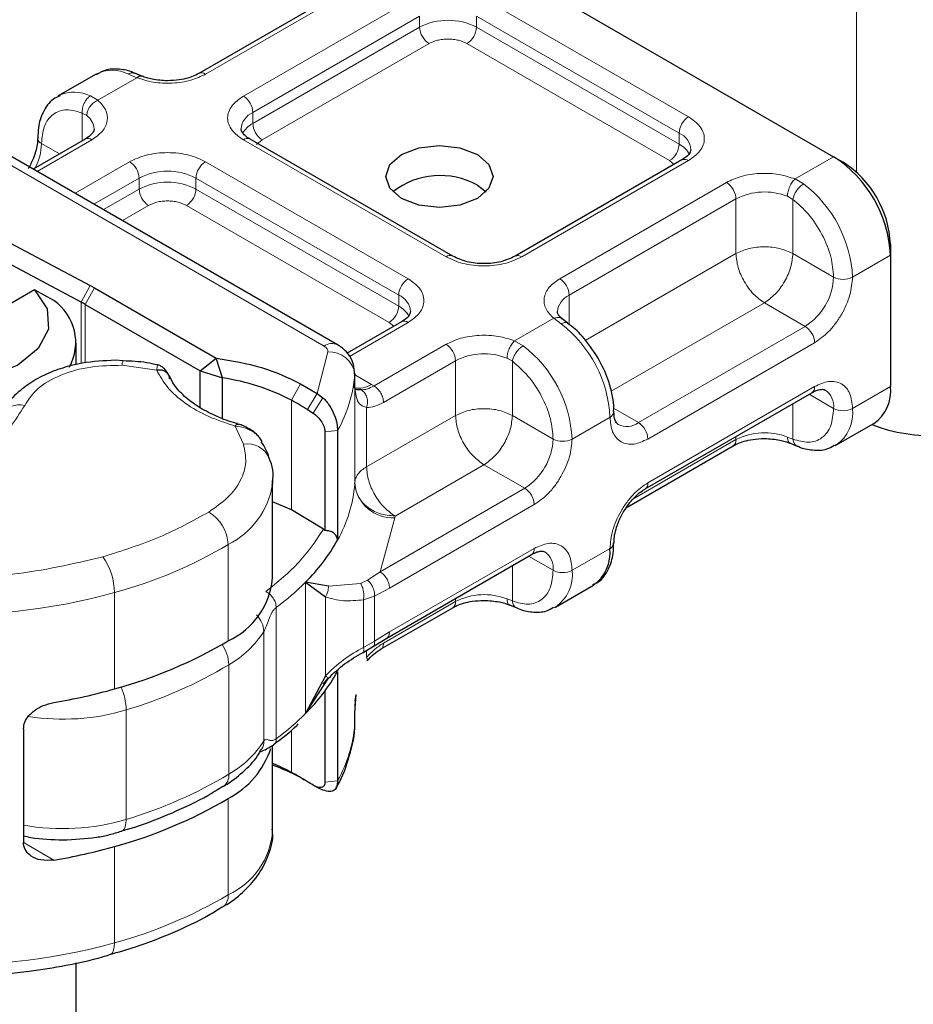
# Model space of a CAD drawing. Units: millimetres. Extents: x 0 to 420, y 0 to 297.
# Drawn here: x 160 to 163, y 49 to 53 of the extents above; entities that cross this region are included whole.
import ezdxf

# ---------------------------------------------------------------- set-up
doc = ezdxf.new("R2010")
doc.units = ezdxf.units.MM

msp = doc.modelspace()

# ---------------------------------------------------------------- linework, layer by layer
at = {"color": 8, "linetype": 'Continuous', "lineweight": 18}
for p, q in [((162.8116, 53.7066), (162.8116, 52.4241)), ((161.005, 53.1484), (160.3828, 52.7893)), ((160.5242, 52.7077), (161.1464, 53.0668)), ((161.4293, 53.0668), (162.1857, 52.6302)), ((160.5595, 52.6464), (161.1818, 53.0056)), ((161.1818, 52.9647), (161.1818, 53.0056)), ((161.3939, 53.0056), (162.1504, 52.569)), ((161.3939, 52.9647), (161.3939, 53.0056)), ((160.5595, 52.6056), (161.1818, 52.9647)), ((161.3939, 52.9647), (162.1504, 52.5282)), ((161.2172, 52.9035), (160.5949, 52.5444)), ((162.115, 52.4669), (161.3586, 52.9035)), ((160.1268, 52.7763), (160.095, 52.7897)), ((160.1268, 52.7763), (159.981, 52.6922)), ((159.9536, 52.7081), (159.981, 52.6922)), ((159.9231, 52.5409), (159.9231, 52.6444)), ((159.9231, 52.6444), (159.94, 52.6348)), ((160.5595, 52.6464), (160.5595, 52.6056)), ((162.1504, 52.5282), (162.1504, 52.569)), ((159.9585, 52.5444), (159.7545, 52.4267)), ((161.2806, 52.1079), (160.5242, 52.5444)), ((160.5949, 52.5444), (160.5738, 52.5265)), ((159.5227, 52.5267), (160.8254, 51.7749)), ((159.771, 52.5301), (159.8377, 52.4916)), ((159.896, 52.3451), (160.0999, 52.4628)), ((160.3828, 52.4628), (161.1392, 52.0262)), ((162.1857, 52.467), (161.5635, 52.1079)), ((162.1317, 52.4527), (162.115, 52.4669)), ((162.5831, 52.3984), (162.7267, 52.4812)), ((159.9667, 52.3043), (160.1353, 52.4016)), ((160.1353, 52.3607), (160.1353, 52.4016)), ((160.3474, 52.4016), (161.1038, 51.965)), ((160.3474, 52.3607), (160.3474, 52.4016)), ((161.7049, 52.0262), (162.3271, 52.3854)), ((162.5831, 52.3984), (162.6149, 52.3801)), ((160.0021, 52.2839), (160.1353, 52.3607)), ((160.3474, 52.3607), (161.1038, 51.9242)), ((161.7402, 51.965), (162.3625, 52.3241)), ((162.3625, 52.12), (162.3625, 52.3241)), ((162.5746, 52.3221), (162.5545, 52.3339)), ((162.5746, 52.3221), (162.5746, 52.12)), ((160.1706, 52.2995), (160.0728, 52.243)), ((161.0685, 51.8629), (160.3121, 52.2995)), ((161.8003, 51.7955), (162.3625, 52.12)), ((162.5746, 52.12), (162.7267, 52.0322)), ((162.9389, 52.1138), (162.7974, 52.0322)), ((159.9191, 51.9385), (159.953, 52.0005)), ((159.969, 51.9916), (159.9337, 51.9304)), ((161.1038, 51.9242), (161.1038, 51.965)), ((161.7402, 51.965), (161.7402, 51.8546)), ((159.9191, 51.71), (159.9191, 51.9385)), ((159.9337, 51.9304), (159.9337, 51.7118)), ((162.4686, 51.9363), (161.8973, 51.6066)), ((162.6207, 51.8485), (162.4686, 51.9363)), ((161.5366, 51.7944), (161.6824, 51.8785)), ((161.7098, 51.8578), (161.6824, 51.8785)), ((161.1392, 51.863), (160.9199, 51.7364)), ((161.0852, 51.8487), (161.0685, 51.8629)), ((162.6207, 51.8485), (161.9984, 51.4893)), ((161.0117, 51.6262), (161.2806, 51.7814)), ((161.5366, 51.7944), (161.5684, 51.7761)), ((162.656, 51.7872), (162.0338, 51.4281)), ((160.8002, 51.5985), (160.84, 51.7532)), ((161.5281, 51.7181), (161.508, 51.7299)), ((160.2011, 51.6849), (160.0718, 51.7031)), ((161.047, 51.5649), (161.316, 51.7201)), ((161.316, 51.516), (161.316, 51.7201)), ((161.5281, 51.7181), (161.5281, 51.516)), ((160.9399, 51.6691), (160.9399, 51.2608)), ((160.9401, 51.6678), (161.0022, 51.6319)), ((160.7033, 51.5728), (160.7376, 51.6346)), ((160.9401, 51.2638), (160.9401, 51.6313)), ((161.0022, 51.6319), (161.0117, 51.6262)), ((162.0338, 51.2648), (162.656, 51.6239)), ((162.9389, 51.6238), (162.7974, 51.5422)), ((160.8002, 51.5985), (160.7638, 51.5379)), ((160.8212, 51.5824), (160.7843, 51.5251)), ((162.6353, 51.595), (162.7267, 51.5422)), ((160.7033, 51.5728), (160.7033, 51.1645)), ((160.984, 51.5456), (160.984, 51.3244)), ((161.906, 51.5427), (161.9984, 51.4893)), ((162.5746, 51.56), (162.5746, 51.4278)), ((160.984, 51.3244), (161.316, 51.516)), ((161.5281, 51.516), (161.6802, 51.4282)), ((161.8924, 51.5098), (161.7509, 51.4282)), ((160.5248, 51.4085), (160.4933, 51.4763)), ((160.8757, 51.4596), (160.8285, 51.4548)), ((162.3625, 51.4258), (162.3625, 51.4376)), ((162.5545, 51.4356), (162.5746, 51.4278)), ((162.3625, 51.4258), (161.9775, 51.2036)), ((161.422, 51.3323), (161.0901, 51.1407)), ((161.5742, 51.2445), (161.422, 51.3323)), ((161.5742, 51.2445), (161.0343, 50.9329)), ((161.6095, 51.1832), (161.0697, 50.8717)), ((161.0901, 51.1407), (161.0898, 51.1345)), ((161.0898, 51.1345), (161.0343, 50.9329)), ((160.4673, 50.6749), (160.4673, 51.0342)), ((161.0697, 50.7084), (161.6095, 51.0199)), ((161.6802, 50.9382), (161.5887, 50.991)), ((161.7509, 50.9382), (161.8924, 51.0198)), ((161.5281, 50.956), (161.5281, 50.8238)), ((161.0343, 50.9329), (160.9875, 50.9013)), ((160.7565, 50.4044), (160.7565, 50.8944)), ((160.8415, 50.8792), (160.9615, 50.8896)), ((160.9875, 50.9013), (160.9615, 50.8896)), ((160.0433, 50.4957), (160.0433, 50.855)), ((161.014, 50.8424), (160.9726, 50.8284)), ((161.0697, 50.8717), (161.014, 50.8424)), ((161.014, 50.8424), (161.014, 50.6734)), ((160.8301, 50.5448), (160.8301, 50.8394)), ((160.9726, 50.8284), (160.9726, 50.6507)), ((161.316, 50.8218), (161.047, 50.6666)), ((161.316, 50.8218), (161.316, 50.8336)), ((161.5281, 50.8238), (161.508, 50.8316)), ((160.647, 50.8), (160.647, 50.31)), ((160.6007, 50.3016), (160.6007, 50.71)), ((161.014, 50.6734), (161.0697, 50.7084)), ((160.9726, 50.6507), (161.014, 50.6734)), ((160.984, 50.6391), (160.984, 50.6132)), ((160.4701, 50.1777), (160.4701, 50.586)), ((160.087, 50.0089), (160.087, 50.4172)), ((160.7033, 50.3427), (160.7033, 50.1845)), ((160.7376, 50.1647), (160.7033, 50.1845)), ((160.8285, 50.1482), (160.8757, 50.153)), ((160.8212, 50.1182), (160.799, 50.1294)), ((160.4673, 49.7276), (160.4673, 50.0869)), ((159.7066, 49.9213), (159.8168, 49.8571)), ((160.0433, 49.5484), (160.0433, 49.9077))]:
    msp.add_line(p, q, dxfattribs=at)
at = {"color": 7, "linetype": 'Continuous', "lineweight": 25}
for p, q in [((161.1711, 53.3791), (162.7267, 52.4812)), ((160.98, 53.1509), (160.3578, 52.7918)), ((159.9746, 52.7899), (159.8332, 52.7083)), ((160.1455, 52.7818), (160.1191, 52.7926)), ((159.8332, 52.7083), (159.8377, 52.7107)), ((159.9335, 52.5469), (159.7399, 52.4352)), ((161.3056, 52.1103), (160.5492, 52.5469)), ((160.8754, 51.7798), (159.5727, 52.5317)), ((162.1607, 52.4695), (161.5385, 52.1103)), ((162.7267, 52.4812), (162.7621, 52.4608)), ((161.3974, 52.375), (161.4297, 52.3505)), ((159.6313, 52.1719), (159.953, 52.0005)), ((162.9389, 52.1546), (162.9389, 52.1138)), ((159.9191, 51.9385), (159.5974, 52.1098)), ((162.9389, 52.1138), (162.9389, 51.6238)), ((159.7444, 51.9844), (159.1966, 51.6683)), ((159.8169, 51.9446), (159.7444, 51.9844)), ((159.953, 52.0005), (159.969, 51.9916)), ((159.969, 51.9916), (160.4227, 51.7298)), ((159.9337, 51.9304), (160.3627, 51.6828)), ((161.7346, 51.8604), (161.7142, 51.8762)), ((161.1142, 51.8655), (160.9118, 51.7486)), ((159.8998, 51.7057), (159.8998, 51.7855)), ((160.3627, 51.6828), (160.4227, 51.7298)), ((160.4468, 51.656), (160.4227, 51.7298)), ((160.0757, 51.7194), (160.0466, 51.7219)), ((160.3627, 51.6828), (160.4468, 51.656)), ((160.3627, 51.5453), (160.3627, 51.6828)), ((160.4468, 51.5048), (160.4468, 51.656)), ((160.9401, 51.6728), (160.9399, 51.6691)), ((160.9401, 51.632), (160.9401, 51.6728)), ((160.7376, 51.6346), (160.8002, 51.5985)), ((160.9385, 51.6185), (160.9401, 51.6313)), ((160.8002, 51.5985), (160.8212, 51.5824)), ((162.0234, 51.2419), (162.6457, 51.601)), ((160.7638, 51.5379), (160.7843, 51.5251)), ((162.7353, 51.4048), (162.8767, 51.4864)), ((160.8285, 51.4548), (160.8285, 51.0868)), ((160.8757, 51.4596), (160.8757, 51.0513)), ((161.9558, 51.1742), (162.3521, 51.4029)), ((162.5645, 51.4129), (162.5908, 51.402)), ((162.7353, 51.4048), (162.7308, 51.4024)), ((160.6334, 51.2734), (160.6329, 51.2595)), ((160.6334, 50.9141), (160.6334, 51.2734)), ((160.7033, 51.1645), (160.6334, 51.1942)), ((160.8227, 51.0913), (160.7033, 51.1645)), ((160.8285, 51.0868), (160.8227, 51.0913)), ((161.0591, 50.6853), (161.5991, 50.997)), ((160.8415, 50.8792), (160.7565, 50.8944)), ((160.7565, 50.8944), (160.8301, 50.8394)), ((161.6888, 50.8008), (161.8302, 50.8824)), ((161.5179, 50.8089), (161.5443, 50.7981)), ((161.0363, 50.6435), (161.3056, 50.7989)), ((161.6888, 50.8008), (161.6843, 50.7984)), ((161.0067, 50.6524), (161.0593, 50.6855)), ((160.9707, 50.6313), (161.0067, 50.6524)), ((160.8757, 50.5613), (160.8757, 50.153)), ((160.8301, 50.5448), (160.7565, 50.4044)), ((160.7565, 50.4044), (160.8415, 50.5357)), ((160.8225, 50.5133), (160.8408, 50.5359)), ((160.8285, 50.4879), (160.8285, 50.1482)), ((160.9397, 50.4398), (160.9399, 50.4176)), ((160.9401, 50.4064), (160.9451, 50.4747)), ((160.9412, 50.4499), (160.9451, 50.4747)), ((160.9401, 50.3662), (160.9401, 50.407)), ((160.9399, 50.3625), (160.9401, 50.3662)), ((159.7036, 50.3474), (159.7036, 49.9227)), ((160.6334, 49.9668), (160.6334, 50.2853)), ((160.799, 50.1294), (160.7843, 50.1368)), ((160.7951, 50.1311), (160.799, 50.1294)), ((160.8212, 50.1182), (160.8002, 50.1285)), ((160.8028, 50.1274), (160.807, 50.1246)), ((159.8998, 42.8841), (159.8998, 49.4735))]:
    msp.add_line(p, q, dxfattribs=at)
at = {"color": 7, "linetype": 'Continuous', "lineweight": 25, "flags": 128}
for points in [[(161.3974, 52.3261), (161.3325, 52.3011), (161.256, 52.2923), (161.1794, 52.3011), (161.1145, 52.3261), (161.0712, 52.3635), (161.056, 52.4077), (161.0712, 52.4519), (161.1145, 52.4893), (161.1794, 52.5143), (161.256, 52.5231), (161.3325, 52.5143), (161.3974, 52.4893), (161.4407, 52.4519), (161.456, 52.4077), (161.4407, 52.3635), (161.3974, 52.3261)], [(159.7444, 51.9844), (159.7916, 51.9137), (159.7966, 51.8381), (159.759, 51.7655), (159.6826, 51.7039), (159.5759, 51.6599), (159.4502, 51.6381), (159.3191, 51.6411), (159.1966, 51.6683)], [(161.907, 51.5309), (161.907, 51.5302), (161.907, 51.5298)], [(160.7376, 50.1647), (160.7457, 50.1603), (160.7516, 50.157)]]:
    msp.add_lwpolyline(points, dxfattribs=at)
at = {"color": 8, "linetype": 'Continuous', "lineweight": 18, "flags": 128}
for points in [[(160.087, 50.0089), (160.0861, 49.9939), (160.0834, 49.9815), (160.079, 49.9721), (160.0732, 49.966), (160.0689, 49.9641)], [(160.0262, 49.5039), (160.0304, 49.5058), (160.0359, 49.5117), (160.04, 49.5211), (160.0425, 49.5334), (160.0433, 49.5484)]]:
    msp.add_lwpolyline(points, dxfattribs=at)
at = {"color": 8, "linetype": 'Continuous', "lineweight": 18}
for centre, radius, start, end in [((161.2879, 52.76), 0.2306, 62.616, 117.384), ((161.2586, 52.9682), 0.0768, 182.6023, 237.3977), ((161.3172, 52.9682), 0.0768, 302.6023, 357.3977), ((160.0347, 52.6708), 0.1334, 63.1052, 116.747), ((160.3683, 52.7704), 0.0238, 52.597, 117.5659), ((159.8929, 52.5876), 0.1349, 63.2829, 114.1656), ((160.4828, 52.6429), 0.0768, 2.6023, 57.3977), ((160.5892, 52.5788), 0.0739, 113.6728, 175.1341), ((159.9023, 52.582), 0.0648, 3.2187, 54.4729), ((160.6015, 52.5247), 0.0911, 117.3951, 151.6202), ((160.6363, 52.6091), 0.0768, 182.6023, 237.3977), ((162.2271, 52.5655), 0.0768, 122.6023, 177.3977), ((162.1227, 52.5028), 0.0718, 3.6603, 67.3113), ((159.7816, 52.5532), 0.0254, 187.7818, 245.4505), ((159.9439, 52.524), 0.0251, 54.3909, 114.3073), ((160.5388, 52.524), 0.0251, 65.6927, 125.6091), ((159.5595, 52.5367), 0.2116, 332.66, 358.1955), ((162.0736, 52.5317), 0.0768, 302.6023, 357.3977), ((162.1088, 52.4477), 0.0906, 27.6441, 62.6652), ((160.0585, 52.3981), 0.0768, 2.6023, 57.3977), ((160.4242, 52.3981), 0.0768, 122.6023, 177.3977), ((162.1711, 52.4465), 0.0251, 54.3909, 114.3073), ((160.2413, 52.1968), 0.2306, 62.616, 117.384), ((160.2413, 52.156), 0.2306, 62.616, 117.384), ((162.2857, 52.3206), 0.0768, 2.6023, 57.3977), ((160.212, 52.3642), 0.0768, 182.6023, 237.3977), ((160.2707, 52.3642), 0.0768, 302.6023, 357.3977), ((162.4693, 52.1152), 0.2347, 68.7236, 117.0819), ((162.3298, 52.0087), 0.4682, 2.8725, 52.4923), ((161.2951, 52.0889), 0.0239, 63.3538, 127.3126), ((161.5488, 52.0874), 0.0251, 54.3889, 114.3297), ((161.1806, 51.9615), 0.0768, 122.6023, 177.3977), ((161.6635, 51.9615), 0.0768, 2.6023, 57.3977), ((162.4965, 52.0426), 0.2305, 302.6023, 357.3977), ((162.7621, 52.1004), 0.0769, 242.616, 297.384), ((161.0762, 51.8988), 0.0718, 3.6603, 67.3113), ((161.7711, 51.8965), 0.0752, 114.2876, 174.7969), ((161.0271, 51.9277), 0.0768, 302.6023, 357.3977), ((161.0622, 51.8437), 0.0906, 27.6441, 62.6652), ((161.1246, 51.8426), 0.0251, 54.3909, 114.3073), ((161.4247, 51.4863), 0.4682, 2.8725, 52.4923), ((162.5793, 51.7837), 0.0768, 2.6023, 57.3977), ((160.8544, 51.7367), 0.0479, 64.0305, 127.2452), ((161.2392, 51.7167), 0.0768, 2.6023, 57.3977), ((161.2833, 51.4047), 0.4682, 2.8725, 52.4923), ((160.8456, 51.6585), 0.0949, 6.4039, 93.3827), ((161.4228, 51.5112), 0.2347, 68.7236, 117.0819), ((160.105, 51.7053), 0.0333, 151.2758, 183.8439), ((160.4281, 51.7114), 0.5136, 330.6446, 355.2742), ((160.9565, 51.6981), 0.0804, 256.5492, 304.6023), ((162.6322, 51.6209), 0.024, 304.0523, 7.2552), ((162.6533, 51.5503), 0.0739, 353.6876, 55.1455), ((159.6883, 51.4761), 0.08, 75.414, 152.2204), ((162.7621, 51.6104), 0.0769, 242.616, 297.384), ((162.6521, 51.5252), 0.1463, 304.6276, 6.6798), ((161.8819, 51.5329), 0.0253, 294.483, 352.9651), ((161.9549, 51.5464), 0.0718, 243.6509, 307.2831), ((161.957, 51.4246), 0.0768, 2.6023, 57.3977), ((162.4693, 51.2169), 0.2347, 68.7236, 117.0819), ((160.5404, 51.3231), 0.0868, 23.6303, 100.3298), ((161.45, 51.4387), 0.2305, 302.6023, 357.3977), ((161.7156, 51.4964), 0.0769, 242.616, 297.384), ((162.338, 51.4231), 0.0247, 305.0092, 6.2982), ((160.3306, 51.3083), 0.3063, 296.5151, 350.8346), ((160.4281, 51.3031), 0.5136, 330.6446, 355.2742), ((161.0814, 51.2766), 0.1423, 186.4039, 273.3827), ((162.0101, 51.2617), 0.0238, 302.7021, 7.3892), ((161.5328, 51.1798), 0.0768, 2.6023, 57.3977), ((160.3168, 51.027), 0.1507, 2.7704, 58.74), ((159.5847, 52.5307), 1.7374, 285.3063, 300.5316), ((161.5857, 51.0169), 0.024, 304.0523, 7.2552), ((161.6068, 50.9463), 0.0739, 353.6876, 55.1455), ((159.8112, 50.8524), 0.2322, 0.6451, 35.8828), ((161.7156, 51.0065), 0.0769, 242.616, 297.384), ((161.6056, 50.9212), 0.1463, 304.6276, 6.6798), ((160.076, 51.5729), 0.961, 306.4559, 315.0816), ((159.4295, 53.0847), 2.3127, 266.7568, 285.3912), ((161.4228, 50.6129), 0.2347, 68.7236, 117.0819), ((161.2915, 50.8191), 0.0247, 305.0092, 6.2982), ((160.2796, 50.9174), 0.3823, 299.8861, 327.129), ((160.3271, 50.5803), 0.1431, 2.2747, 34.6242), ((159.5999, 52.0417), 1.696, 286.691, 300.8715), ((159.8536, 50.4108), 0.2335, 1.5777, 23.2273), ((159.8507, 51.2154), 0.8325, 261.1688, 286.4888), ((160.076, 51.083), 0.961, 306.4559, 315.0816), ((160.4281, 50.4048), 0.5136, 330.6446, 355.2742), ((160.2796, 50.5091), 0.3823, 299.8861, 327.129), ((159.5999, 51.6334), 1.696, 286.691, 300.8715), ((160.4196, 50.173), 0.0507, 305.2656, 5.2977), ((159.8508, 50.8042), 0.8297, 259.7801, 286.5392), ((160.3487, 49.9873), 0.2854, 294.5505, 355.8899), ((159.5847, 51.2241), 1.7374, 285.3063, 300.5316), ((160.418, 49.7224), 0.0496, 304.0062, 6.0369), ((159.4295, 51.7781), 2.3127, 266.7568, 285.3912)]:
    msp.add_arc(centre, radius, start, end, dxfattribs=at)
at = {"color": 7, "linetype": 'Continuous', "lineweight": 25}
for centre, radius, start, end in [((162.4784, 52.0929), 0.461, 2.6023, 57.3977), ((162.5551, 52.1372), 0.3842, 2.6023, 57.3977), ((161.2582, 52.126), 0.2853, 60.7882, 128.0858), ((159.7074, 51.7878), 0.1913, 331.4018, 55.0583), ((159.6886, 51.5055), 0.4905, 60.0185, 61.9645), ((160.3323, 50.8656), 0.7986, 62.3205, 81.7612), ((162.7961, 51.6056), 0.1439, 304.0523, 7.2552), ((160.0245, 50.3277), 1.4181, 58.5784, 61.4023), ((163.0923, 52.0673), 0.6265, 249.1181, 297.0629), ((160.89, 51.2645), 0.0501, 355.727, 359.2404), ((160.2556, 51.3987), 0.7108, 314.8005, 330.7366), ((161.8832, 51.0418), 0.0238, 292.5682, 357.5604), ((161.7429, 51.0047), 0.1502, 305.5166, 5.7908), ((160.3487, 50.9346), 0.2854, 294.5505, 355.8899), ((159.5847, 52.1714), 1.7374, 285.3063, 300.5316), ((160.2556, 50.9088), 0.7108, 314.8005, 330.7366), ((159.47, 52.53), 2.1136, 279.4438, 285.7401), ((160.3192, 50.3744), 0.3234, 297.2646, 341.9057), ((160.3865, 49.6005), 0.6644, 61.5241, 68.1835), ((160.3861, 49.5148), 0.7389, 61.5893, 70.4433), ((160.0245, 48.9394), 1.4181, 58.5784, 61.4023), ((160.0663, 49.0086), 1.3372, 57.5272, 58.5606), ((159.5847, 51.5834), 1.7374, 285.3063, 300.5316), ((159.47, 51.942), 2.1136, 279.4438, 285.7401)]:
    msp.add_arc(centre, radius, start, end, dxfattribs=at)
at = {"color": 8, "linetype": 'Continuous', "lineweight": 18}
for points, knots in [([(161.3586, 52.9035), (161.3487, 52.9081), (161.3335, 52.9152), (161.3083, 52.9196), (161.2879, 52.9208), (161.2675, 52.9196), (161.2422, 52.9152), (161.227, 52.9081), (161.2172, 52.9035)], [0, 0, 0, 0, 0.239443, 0.36955, 0.5, 0.630107, 0.760557, 1, 1, 1, 1]), ([(160.095, 52.7897), (160.0998, 52.7919), (160.1083, 52.7958), (160.1156, 52.7932), (160.1189, 52.7921)], [0, 0, 0, 0, 0.557159, 1, 1, 1, 1]), ([(160.3828, 52.7893), (160.3653, 52.781), (160.3291, 52.7639), (160.2592, 52.7537), (160.1873, 52.7567), (160.1465, 52.7699), (160.1268, 52.7763)], [0, 0, 0, 0, 0.242235, 0.5, 0.757765, 1, 1, 1, 1]), ([(160.1457, 52.7812), (160.1432, 52.782), (160.1376, 52.7838), (160.1306, 52.7789), (160.1268, 52.7763)], [0, 0, 0, 0, 0.462611, 1, 1, 1, 1]), ([(159.981, 52.6922), (159.9921, 52.6808), (160.015, 52.6573), (160.0202, 52.6157), (160.0025, 52.5754), (159.9729, 52.5545), (159.9585, 52.5444)], [0, 0, 0, 0, 0.242235, 0.5, 0.757765, 1, 1, 1, 1]), ([(160.5242, 52.5444), (160.5083, 52.5558), (160.4838, 52.5733), (160.4684, 52.6025), (160.4642, 52.626), (160.4684, 52.6496), (160.4838, 52.6788), (160.5083, 52.6963), (160.5242, 52.7077)], [0, 0, 0, 0, 0.239443, 0.369636, 0.5, 0.630193, 0.760557, 1, 1, 1, 1]), ([(159.771, 52.5301), (159.7731, 52.5524), (159.7773, 52.5987), (159.8116, 52.6433), (159.8621, 52.6624), (159.9032, 52.6503), (159.9231, 52.6444)], [0, 0, 0, 0, 0.241829, 0.5, 0.758171, 1, 1, 1, 1]), ([(162.1857, 52.6302), (162.2016, 52.6189), (162.2261, 52.6013), (162.2415, 52.5722), (162.2457, 52.5486), (162.2415, 52.5251), (162.2261, 52.4959), (162.2016, 52.4784), (162.1857, 52.467)], [0, 0, 0, 0, 0.239443, 0.369636, 0.5, 0.630193, 0.760557, 1, 1, 1, 1]), ([(160.0999, 52.4628), (160.1196, 52.472), (160.15, 52.4861), (160.2006, 52.495), (160.2413, 52.4974), (160.2821, 52.495), (160.3327, 52.4861), (160.3631, 52.472), (160.3828, 52.4628)], [0, 0, 0, 0, 0.2394429, 0.3696359, 0.4999999, 0.6301929, 0.7605571, 1, 1, 1, 1]), ([(162.3271, 52.3854), (162.3446, 52.3937), (162.3808, 52.4108), (162.4507, 52.421), (162.5226, 52.418), (162.5634, 52.4048), (162.5831, 52.3984)], [0, 0, 0, 0, 0.242235, 0.5, 0.757765, 1, 1, 1, 1]), ([(160.3121, 52.2995), (160.3022, 52.3041), (160.287, 52.3112), (160.2617, 52.3156), (160.2414, 52.3168), (160.221, 52.3156), (160.1957, 52.3112), (160.1805, 52.3041), (160.1706, 52.2995)], [0, 0, 0, 0, 0.239443, 0.36955, 0.5, 0.630107, 0.760557, 1, 1, 1, 1]), ([(162.5746, 52.3221), (162.5945, 52.305), (162.6357, 52.2696), (162.6861, 52.1923), (162.7204, 52.1081), (162.7247, 52.0569), (162.7267, 52.0322)], [0, 0, 0, 0, 0.241829, 0.5, 0.758171, 1, 1, 1, 1]), ([(161.5635, 52.1079), (161.5438, 52.0987), (161.5134, 52.0845), (161.4628, 52.0757), (161.4221, 52.0732), (161.3813, 52.0757), (161.3307, 52.0845), (161.3003, 52.0987), (161.2806, 52.1079)], [0, 0, 0, 0, 0.2394429, 0.3696359, 0.4999999, 0.6301929, 0.7605571, 1, 1, 1, 1]), ([(161.1392, 52.0262), (161.1551, 52.0149), (161.1796, 51.9973), (161.195, 51.9682), (161.1992, 51.9446), (161.195, 51.9211), (161.1796, 51.8919), (161.1551, 51.8744), (161.1392, 51.863)], [0, 0, 0, 0, 0.239443, 0.369636, 0.5, 0.630193, 0.760557, 1, 1, 1, 1]), ([(161.6824, 51.8785), (161.6713, 51.8899), (161.6484, 51.9134), (161.6432, 51.9549), (161.6608, 51.9953), (161.6905, 52.0161), (161.7049, 52.0262)], [0, 0, 0, 0, 0.242235, 0.5, 0.757765, 1, 1, 1, 1]), ([(162.7974, 52.0322), (162.7955, 52.0105), (162.7926, 51.9771), (162.775, 51.9289), (162.7567, 51.8924), (162.7342, 51.8583), (162.7013, 51.8189), (162.6738, 51.7997), (162.656, 51.7872)], [0, 0, 0, 0, 0.2394429, 0.3696359, 0.4999999, 0.6301929, 0.7605571, 1, 1, 1, 1]), ([(161.6824, 51.8785), (161.6877, 51.88), (161.6983, 51.8829), (161.7095, 51.8808), (161.7132, 51.8764), (161.714, 51.8754)], [0, 0, 0, 0, 0.4358216, 0.8716432, 1, 1, 1, 1]), ([(161.7348, 51.8594), (161.7343, 51.86), (161.732, 51.8634), (161.7232, 51.8638), (161.7143, 51.8598), (161.7098, 51.8578)], [0, 0, 0, 0, 0.103388, 0.551694, 1, 1, 1, 1]), ([(161.2806, 51.7814), (161.2981, 51.7897), (161.3343, 51.8068), (161.4042, 51.817), (161.4761, 51.814), (161.5169, 51.8008), (161.5366, 51.7944)], [0, 0, 0, 0, 0.242235, 0.5, 0.757765, 1, 1, 1, 1]), ([(160.0718, 51.7031), (160.0325, 51.7025), (159.9515, 51.7013), (159.8396, 51.6692), (159.7506, 51.6187), (159.7222, 51.5749), (159.7084, 51.5536)], [0, 0, 0, 0, 0.242385, 0.5, 0.757615, 1, 1, 1, 1]), ([(160.2011, 51.6849), (160.2017, 51.6917), (160.2026, 51.7034), (160.2035, 51.7037), (160.2039, 51.7039)], [0, 0, 0, 0, 0.588858, 1, 1, 1, 1]), ([(161.5281, 51.7181), (161.548, 51.701), (161.5892, 51.6656), (161.6396, 51.5883), (161.6739, 51.5041), (161.6782, 51.4529), (161.6802, 51.4282)], [0, 0, 0, 0, 0.2418289, 0.5, 0.7581711, 1, 1, 1, 1]), ([(160.4933, 51.4763), (160.4589, 51.4876), (160.3894, 51.5106), (160.3046, 51.5607), (160.2376, 51.6191), (160.2132, 51.6631), (160.2011, 51.6849)], [0, 0, 0, 0, 0.247061, 0.5, 0.752939, 1, 1, 1, 1]), ([(160.9401, 51.6313), (160.9413, 51.6119), (160.9432, 51.5827), (160.9586, 51.5544), (160.9761, 51.5484), (160.984, 51.5456)], [0, 0, 0, 0, 0.519888, 0.782011, 1, 1, 1, 1]), ([(160.9654, 51.6111), (160.9724, 51.6118), (160.9871, 51.6133), (161.0033, 51.6218), (161.0117, 51.6262)], [0, 0, 0, 0, 0.4796864, 1, 1, 1, 1]), ([(162.656, 51.6239), (162.6738, 51.632), (162.7013, 51.6444), (162.7342, 51.6431), (162.7567, 51.635), (162.775, 51.6196), (162.7926, 51.5917), (162.7955, 51.5616), (162.7974, 51.5422)], [0, 0, 0, 0, 0.239443, 0.369636, 0.5, 0.630193, 0.760557, 1, 1, 1, 1]), ([(160.9654, 51.6111), (160.9696, 51.6076), (160.9781, 51.6007), (160.9858, 51.5836), (160.9884, 51.5641), (160.9855, 51.5518), (160.984, 51.5456)], [0, 0, 0, 0, 0.250163, 0.5, 0.749837, 1, 1, 1, 1]), ([(161.047, 51.5649), (161.0361, 51.5594), (161.0142, 51.5483), (160.9941, 51.5465), (160.984, 51.5456)], [0, 0, 0, 0, 0.499995, 1, 1, 1, 1]), ([(162.7267, 51.5422), (162.7247, 51.5198), (162.7204, 51.4736), (162.6861, 51.4289), (162.6357, 51.4099), (162.5945, 51.422), (162.5746, 51.4278)], [0, 0, 0, 0, 0.241829, 0.5, 0.758171, 1, 1, 1, 1]), ([(162.0338, 51.4281), (162.016, 51.42), (161.9885, 51.4076), (161.9556, 51.4089), (161.9331, 51.417), (161.9148, 51.4324), (161.8972, 51.4603), (161.8943, 51.4904), (161.8924, 51.5098)], [0, 0, 0, 0, 0.239443, 0.369636, 0.5, 0.630193, 0.760557, 1, 1, 1, 1]), ([(160.5814, 51.4368), (160.581, 51.4374), (160.5766, 51.4433), (160.5609, 51.4551), (160.5321, 51.4706), (160.5066, 51.4743), (160.4933, 51.4763)], [0, 0, 0, 0, 0.022069, 0.244112, 0.604348, 1, 1, 1, 1]), ([(162.5642, 51.4135), (162.5637, 51.4135), (162.5602, 51.4138), (162.5559, 51.421), (162.555, 51.4307), (162.5545, 51.4356)], [0, 0, 0, 0, 0.065049, 0.532524, 1, 1, 1, 1]), ([(160.395, 51.1558), (160.42, 51.1731), (160.4708, 51.2082), (160.5169, 51.2724), (160.5388, 51.3407), (160.5294, 51.3861), (160.5248, 51.4085)], [0, 0, 0, 0, 0.246452, 0.5, 0.753548, 1, 1, 1, 1]), ([(161.7509, 51.4282), (161.749, 51.4066), (161.7461, 51.3732), (161.7285, 51.3249), (161.7102, 51.2884), (161.6877, 51.2543), (161.6548, 51.2149), (161.6273, 51.1957), (161.6095, 51.1832)], [0, 0, 0, 0, 0.239443, 0.369636, 0.5, 0.630193, 0.760557, 1, 1, 1, 1]), ([(162.5746, 51.4278), (162.5758, 51.4226), (162.5783, 51.4121), (162.585, 51.4037), (162.5902, 51.4028), (162.591, 51.4026)], [0, 0, 0, 0, 0.45346, 0.906919, 1, 1, 1, 1]), ([(161.8924, 51.0198), (161.8943, 51.0415), (161.8972, 51.0749), (161.9148, 51.1231), (161.9331, 51.1596), (161.9556, 51.1937), (161.9885, 51.2331), (162.016, 51.2523), (162.0338, 51.2648)], [0, 0, 0, 0, 0.239443, 0.369636, 0.5, 0.630193, 0.760557, 1, 1, 1, 1]), ([(161.6095, 51.0199), (161.6273, 51.028), (161.6547, 51.0404), (161.6877, 51.0391), (161.7102, 51.031), (161.7285, 51.0156), (161.7461, 50.9877), (161.749, 50.9576), (161.7509, 50.9382)], [0, 0, 0, 0, 0.239443, 0.369636, 0.5, 0.630193, 0.760557, 1, 1, 1, 1]), ([(161.6802, 50.9382), (161.6782, 50.9158), (161.6739, 50.8696), (161.6396, 50.8249), (161.5892, 50.8059), (161.548, 50.818), (161.5281, 50.8238)], [0, 0, 0, 0, 0.241829, 0.5, 0.758171, 1, 1, 1, 1]), ([(160.8415, 50.8792), (160.8415, 50.8758), (160.8414, 50.8691), (160.8391, 50.8587), (160.8355, 50.8485), (160.8319, 50.8424), (160.8301, 50.8394)], [0, 0, 0, 0, 0.250016, 0.5, 0.749984, 1, 1, 1, 1]), ([(160.9726, 50.8284), (160.9733, 50.8335), (160.9746, 50.8437), (160.9729, 50.8607), (160.9686, 50.877), (160.9638, 50.8854), (160.9615, 50.8896)], [0, 0, 0, 0, 0.2500914, 0.5, 0.7499086, 1, 1, 1, 1]), ([(161.014, 50.8424), (161.0139, 50.8483), (161.0136, 50.86), (161.0069, 50.8775), (160.9979, 50.8918), (160.9909, 50.8981), (160.9875, 50.9013)], [0, 0, 0, 0, 0.279847, 0.559283, 0.779604, 1, 1, 1, 1]), ([(160.8301, 50.8394), (160.852, 50.8331), (160.8959, 50.8205), (160.947, 50.8258), (160.9726, 50.8284)], [0, 0, 0, 0, 0.498914, 1, 1, 1, 1]), ([(161.5177, 50.8095), (161.5172, 50.8095), (161.5136, 50.8098), (161.5094, 50.817), (161.5085, 50.8267), (161.508, 50.8316)], [0, 0, 0, 0, 0.065049, 0.532524, 1, 1, 1, 1]), ([(161.5281, 50.8238), (161.5293, 50.8186), (161.5318, 50.8081), (161.5385, 50.7997), (161.5436, 50.7988), (161.5445, 50.7986)], [0, 0, 0, 0, 0.453475, 0.90695, 1, 1, 1, 1]), ([(160.5737, 50.7724), (160.5813, 50.7626), (160.5969, 50.7429), (160.5994, 50.721), (160.6007, 50.71)], [0, 0, 0, 0, 0.492325, 1, 1, 1, 1]), ([(160.6007, 50.71), (160.602, 50.7124), (160.6049, 50.7177), (160.611, 50.7331), (160.6186, 50.755), (160.6282, 50.7768), (160.6383, 50.7923), (160.6442, 50.7975), (160.647, 50.8)], [0, 0, 0, 0, 0.105375, 0.223933, 0.470901, 0.736124, 0.87462, 1, 1, 1, 1]), ([(160.984, 50.6132), (160.9941, 50.6239), (161.0142, 50.6454), (161.0361, 50.6596), (161.047, 50.6666)], [0, 0, 0, 0, 0.500005, 1, 1, 1, 1]), ([(161.0062, 50.6531), (161.0073, 50.6535), (161.0109, 50.655), (161.0138, 50.6621), (161.014, 50.6696), (161.014, 50.6734)], [0, 0, 0, 0, 0.171679, 0.58577, 1, 1, 1, 1]), ([(161.047, 50.6666), (161.0464, 50.6618), (161.0452, 50.652), (161.0405, 50.6445), (161.0367, 50.6437), (161.0367, 50.6437)], [0, 0, 0, 0, 0.4999141, 0.9998281, 1, 1, 1, 1]), ([(160.9726, 50.6507), (160.947, 50.6363), (160.8959, 50.6075), (160.852, 50.5657), (160.8301, 50.5448)], [0, 0, 0, 0, 0.501086, 1, 1, 1, 1]), ([(160.9726, 50.6507), (160.9732, 50.6468), (160.9745, 50.6391), (160.9734, 50.6328), (160.9711, 50.6321), (160.9703, 50.6319)], [0, 0, 0, 0, 0.3996911, 0.799068, 1, 1, 1, 1]), ([(160.9854, 50.6019), (160.9862, 50.6027), (160.9875, 50.604), (160.9865, 50.6082), (160.9848, 50.6115), (160.984, 50.6132)], [0, 0, 0, 0, 0.377257, 0.688069, 1, 1, 1, 1]), ([(160.8415, 50.5357), (160.8415, 50.5356), (160.8414, 50.5354), (160.8391, 50.5371), (160.8355, 50.5401), (160.8319, 50.5432), (160.8301, 50.5448)], [0, 0, 0, 0, 0.2499317, 0.5, 0.7500683, 1, 1, 1, 1]), ([(160.6007, 50.3016), (160.6003, 50.2906), (160.5998, 50.2782), (160.5918, 50.27), (160.591, 50.2691)], [0, 0, 0, 0, 0.889785, 1, 1, 1, 1]), ([(160.647, 50.31), (160.6442, 50.3082), (160.6383, 50.3044), (160.6282, 50.3022), (160.6186, 50.3047), (160.611, 50.3086), (160.6049, 50.3073), (160.602, 50.3034), (160.6007, 50.3016)], [0, 0, 0, 0, 0.124914, 0.263355, 0.529048, 0.776025, 0.894596, 1, 1, 1, 1]), ([(160.6364, 50.2874), (160.6393, 50.2898), (160.6455, 50.295), (160.6465, 50.3048), (160.647, 50.31)], [0, 0, 0, 0, 0.471048, 1, 1, 1, 1])]:
    msp.add_open_spline(points, degree=3, knots=knots, dxfattribs=at)
at = {"color": 7, "linetype": 'Continuous', "lineweight": 25}
for points, knots in [([(160.119, 52.792), (160.1172, 52.793), (160.0984, 52.8028), (160.0609, 52.809), (160.0122, 52.8091), (159.9866, 52.7936), (159.9761, 52.7873)], [0, 0, 0, 0, 0.038407, 0.385713, 0.749772, 1, 1, 1, 1]), ([(160.3569, 52.792), (160.3524, 52.7893), (160.3415, 52.7828), (160.3166, 52.7742), (160.2827, 52.7664), (160.2561, 52.7653), (160.2413, 52.7647)], [0, 0, 0, 0, 0.166913, 0.404907, 0.667854, 1, 1, 1, 1]), ([(160.2413, 52.7647), (160.2217, 52.7658), (160.1945, 52.7674), (160.1631, 52.7752), (160.1517, 52.7799), (160.146, 52.7822)], [0, 0, 0, 0, 0.566311, 0.785741, 1, 1, 1, 1]), ([(159.8402, 52.7085), (159.8316, 52.7048), (159.8039, 52.6928), (159.7753, 52.6496), (159.7577, 52.5988), (159.7578, 52.5634), (159.7578, 52.5499)], [0, 0, 0, 0, 0.154792, 0.494609, 0.806532, 1, 1, 1, 1]), ([(159.9667, 52.5855), (159.9669, 52.585), (159.9678, 52.5806), (159.9638, 52.5726), (159.9501, 52.5564), (159.9362, 52.549), (159.9326, 52.5472)], [0, 0, 0, 0, 0.060598, 0.518445, 0.876113, 1, 1, 1, 1]), ([(160.5499, 52.5471), (160.546, 52.5493), (160.5346, 52.5556), (160.5233, 52.567), (160.5161, 52.5784), (160.516, 52.5827), (160.5159, 52.585)], [0, 0, 0, 0, 0.140504, 0.409319, 0.691188, 1, 1, 1, 1]), ([(159.7557, 52.5498), (159.7558, 52.5446), (159.756, 52.5318), (159.751, 52.506), (159.7408, 52.4727), (159.7285, 52.4492), (159.7217, 52.4361)], [0, 0, 0, 0, 0.167145, 0.405267, 0.668407, 1, 1, 1, 1]), ([(162.1943, 52.5078), (162.193, 52.5017), (162.1904, 52.4894), (162.1708, 52.4762), (162.1607, 52.4695)], [0, 0, 0, 0, 0.4894458, 1, 1, 1, 1]), ([(161.1478, 51.9038), (161.1465, 51.8977), (161.1439, 51.8854), (161.1242, 51.8722), (161.1142, 51.8655)], [0, 0, 0, 0, 0.489446, 1, 1, 1, 1]), ([(161.715, 51.8762), (161.7114, 51.8792), (161.7025, 51.8867), (161.6971, 51.8969), (161.6968, 51.9012), (161.6966, 51.9035)], [0, 0, 0, 0, 0.239992, 0.605657, 1, 1, 1, 1]), ([(161.8486, 51.7294), (161.8296, 51.758), (161.8035, 51.7974), (161.7628, 51.8385), (161.7438, 51.8522), (161.7343, 51.8591)], [0, 0, 0, 0, 0.567771, 0.78302, 1, 1, 1, 1]), ([(160.9397, 51.6641), (160.9391, 51.6797), (160.9379, 51.709), (160.9167, 51.7465), (160.8942, 51.7682), (160.8793, 51.7774), (160.8754, 51.7798)], [0, 0, 0, 0, 0.331116, 0.621289, 0.901421, 1, 1, 1, 1]), ([(161.9056, 51.5308), (161.906, 51.5373), (161.9074, 51.559), (161.9, 51.5999), (161.8838, 51.6608), (161.8618, 51.7036), (161.8486, 51.7294)], [0, 0, 0, 0, 0.103977, 0.349809, 0.607721, 1, 1, 1, 1]), ([(160.0466, 51.7219), (160.0048, 51.7199), (159.9468, 51.7171), (159.8671, 51.699), (159.8052, 51.6787), (159.7395, 51.6462), (159.6821, 51.6033), (159.6395, 51.5586), (159.6252, 51.5249), (159.6201, 51.5128)], [0, 0, 0, 0, 0.225517, 0.312561, 0.455444, 0.59987, 0.752892, 0.910851, 1, 1, 1, 1]), ([(160.2039, 51.7043), (160.1905, 51.7074), (160.1493, 51.7168), (160.1054, 51.7184), (160.0757, 51.7195)], [0, 0, 0, 0, 0.3259754, 1, 1, 1, 1]), ([(160.2465, 51.6648), (160.2437, 51.6702), (160.2379, 51.6809), (160.2265, 51.6931), (160.2148, 51.702), (160.2077, 51.704), (160.204, 51.7051)], [0, 0, 0, 0, 0.240391, 0.48392, 0.735941, 1, 1, 1, 1]), ([(160.502, 51.4856), (160.4972, 51.4868), (160.4669, 51.4944), (160.4165, 51.5153), (160.3538, 51.548), (160.3027, 51.587), (160.2658, 51.6267), (160.2537, 51.6525), (160.2483, 51.6641)], [0, 0, 0, 0, 0.035649, 0.226146, 0.424702, 0.626536, 0.832757, 1, 1, 1, 1]), ([(160.9654, 51.6111), (160.9611, 51.6111), (160.9526, 51.6111), (160.944, 51.6128), (160.9425, 51.6148), (160.9417, 51.6159)], [0, 0, 0, 0, 0.315139, 0.630613, 1, 1, 1, 1]), ([(162.6455, 51.6003), (162.6493, 51.6026), (162.6604, 51.6093), (162.676, 51.6134), (162.6894, 51.6139), (162.6933, 51.6118), (162.6953, 51.6107)], [0, 0, 0, 0, 0.140822, 0.409637, 0.691575, 1, 1, 1, 1]), ([(160.8212, 51.5824), (160.83, 51.5729), (160.8467, 51.5546), (160.8638, 51.5203), (160.874, 51.4869), (160.8752, 51.4683), (160.8757, 51.4596)], [0, 0, 0, 0, 0.294953, 0.562606, 0.7961, 1, 1, 1, 1]), ([(160.7843, 51.5251), (160.7903, 51.5206), (160.8019, 51.5118), (160.8144, 51.495), (160.8219, 51.4811), (160.8257, 51.4715), (160.8281, 51.4625), (160.8284, 51.4573), (160.8285, 51.4548)], [0, 0, 0, 0, 0.29126, 0.565446, 0.687924, 0.802834, 0.90333, 1, 1, 1, 1]), ([(161.9234, 51.4819), (161.9188, 51.486), (161.9094, 51.4945), (161.9078, 51.5181), (161.907, 51.5302)], [0, 0, 0, 0, 0.489448, 1, 1, 1, 1]), ([(160.4933, 51.4763), (160.4962, 51.4792), (160.5013, 51.4843), (160.5052, 51.4832), (160.5068, 51.4827)], [0, 0, 0, 0, 0.588134, 1, 1, 1, 1]), ([(160.5819, 51.4366), (160.576, 51.4428), (160.5646, 51.4547), (160.5443, 51.468), (160.5248, 51.4777), (160.5128, 51.4816), (160.507, 51.4835)], [0, 0, 0, 0, 0.281238, 0.536919, 0.775411, 1, 1, 1, 1]), ([(160.5937, 51.4192), (160.5932, 51.4204), (160.5906, 51.4268), (160.5855, 51.4323), (160.5814, 51.4368)], [0, 0, 0, 0, 0.186203, 1, 1, 1, 1]), ([(162.353, 51.4027), (162.3575, 51.4054), (162.3684, 51.4119), (162.3933, 51.4204), (162.4272, 51.4283), (162.4538, 51.4294), (162.4686, 51.43)], [0, 0, 0, 0, 0.166913, 0.404907, 0.667854, 1, 1, 1, 1]), ([(162.4686, 51.43), (162.4882, 51.4289), (162.5154, 51.4273), (162.5468, 51.4195), (162.5582, 51.4148), (162.5639, 51.4125)], [0, 0, 0, 0, 0.566311, 0.785741, 1, 1, 1, 1]), ([(160.6196, 51.3577), (160.6195, 51.3583), (160.6158, 51.3797), (160.6033, 51.3991), (160.5912, 51.418)], [0, 0, 0, 0, 0.027324, 1, 1, 1, 1]), ([(162.5909, 51.4027), (162.5927, 51.4017), (162.6115, 51.3919), (162.649, 51.3858), (162.6957, 51.3852), (162.7196, 51.3994), (162.7283, 51.4046)], [0, 0, 0, 0, 0.040122, 0.402941, 0.783261, 1, 1, 1, 1]), ([(160.6312, 51.2551), (160.632, 51.2589), (160.6386, 51.2926), (160.6339, 51.3297), (160.6198, 51.3577), (160.6197, 51.358)], [0, 0, 0, 0, 0.111818, 0.990816, 1, 1, 1, 1]), ([(161.9417, 51.1546), (161.9525, 51.1711), (161.9675, 51.1941), (161.9927, 51.2196), (162.0094, 51.2337), (162.0199, 51.2394), (162.0232, 51.2411)], [0, 0, 0, 0, 0.4412094, 0.612175, 0.8784617, 1, 1, 1, 1]), ([(161.9077, 51.0409), (161.9076, 51.0461), (161.9073, 51.0589), (161.9124, 51.0847), (161.9226, 51.118), (161.9349, 51.1415), (161.9417, 51.1546)], [0, 0, 0, 0, 0.167148, 0.405269, 0.668408, 1, 1, 1, 1]), ([(160.8757, 51.0513), (160.8755, 51.0538), (160.8751, 51.0589), (160.8712, 51.0683), (160.8621, 51.0779), (160.8466, 51.0853), (160.8345, 51.0863), (160.8285, 51.0868)], [0, 0, 0, 0, 0.12499, 0.250132, 0.500161, 0.750588, 1, 1, 1, 1]), ([(161.8287, 50.885), (161.8354, 50.888), (161.861, 50.8993), (161.888, 50.9412), (161.9057, 50.9919), (161.9056, 51.0273), (161.9056, 51.0408)], [0, 0, 0, 0, 0.124948, 0.476796, 0.799762, 1, 1, 1, 1]), ([(161.5989, 50.9963), (161.6028, 50.9986), (161.6139, 51.0053), (161.6295, 51.0094), (161.6429, 51.0099), (161.6468, 51.0078), (161.6488, 51.0067)], [0, 0, 0, 0, 0.140822, 0.409637, 0.691575, 1, 1, 1, 1]), ([(161.3065, 50.7987), (161.311, 50.8014), (161.3219, 50.8079), (161.3468, 50.8165), (161.3807, 50.8243), (161.4072, 50.8254), (161.422, 50.826)], [0, 0, 0, 0, 0.166913, 0.404907, 0.667854, 1, 1, 1, 1]), ([(161.422, 50.826), (161.4416, 50.8249), (161.4689, 50.8233), (161.5003, 50.8155), (161.5117, 50.8108), (161.5174, 50.8085)], [0, 0, 0, 0, 0.566311, 0.785741, 1, 1, 1, 1]), ([(161.5443, 50.7987), (161.5462, 50.7977), (161.5649, 50.7879), (161.6024, 50.7818), (161.6491, 50.7812), (161.6731, 50.7954), (161.6817, 50.8006)], [0, 0, 0, 0, 0.0401224, 0.4029408, 0.7832605, 1, 1, 1, 1]), ([(160.8414, 50.5355), (160.8611, 50.5542), (160.901, 50.5921), (160.9473, 50.6182), (160.9707, 50.6313)], [0, 0, 0, 0, 0.494516, 1, 1, 1, 1]), ([(160.9864, 50.6008), (160.9946, 50.6096), (161.011, 50.6271), (161.0282, 50.6382), (161.0367, 50.6437)], [0, 0, 0, 0, 0.504143, 1, 1, 1, 1]), ([(159.7036, 50.3474), (159.7046, 50.3556), (159.7067, 50.3721), (159.7223, 50.3959), (159.7457, 50.4172), (159.7782, 50.4358), (159.8034, 50.4418), (159.8168, 50.4451)], [0, 0, 0, 0, 0.175565, 0.350647, 0.537737, 0.754206, 1, 1, 1, 1]), ([(160.6365, 50.288), (160.668, 50.3109), (160.7017, 50.3354), (160.7273, 50.3633), (160.7291, 50.3652)], [0, 0, 0, 0, 0.932289, 1, 1, 1, 1]), ([(160.8701, 50.1275), (160.8716, 50.1298), (160.8957, 50.1668), (160.9203, 50.2463), (160.9427, 50.3271), (160.9399, 50.3699), (160.9397, 50.3727)], [0, 0, 0, 0, 0.030829, 0.490989, 0.967114, 1, 1, 1, 1]), ([(160.4487, 50.1326), (160.4536, 50.1353), (160.4847, 50.1519), (160.5305, 50.1922), (160.5739, 50.2356), (160.5878, 50.2645), (160.5902, 50.2696)], [0, 0, 0, 0, 0.078058, 0.488762, 0.909607, 1, 1, 1, 1]), ([(160.585, 50.2597), (160.5851, 50.2599), (160.5856, 50.2607), (160.6034, 50.2672), (160.6223, 50.2785), (160.6366, 50.2871)], [0, 0, 0, 0, 0.087976, 0.307406, 1, 1, 1, 1]), ([(160.8285, 50.1482), (160.8284, 50.1458), (160.8281, 50.1411), (160.8257, 50.1354), (160.8219, 50.131), (160.8144, 50.1273), (160.8019, 50.1274), (160.7903, 50.1336), (160.7843, 50.1368)], [0, 0, 0, 0, 0.096699, 0.197032, 0.312084, 0.434671, 0.708881, 1, 1, 1, 1]), ([(160.8757, 50.153), (160.8752, 50.1456), (160.874, 50.1298), (160.8638, 50.1166), (160.8467, 50.1109), (160.83, 50.1157), (160.8212, 50.1182)], [0, 0, 0, 0, 0.203745, 0.437496, 0.705171, 1, 1, 1, 1]), ([(160.0684, 49.9653), (160.0853, 49.9701), (160.1523, 49.9893), (160.2613, 50.0336), (160.3718, 50.0847), (160.4294, 50.1214), (160.4478, 50.1331)], [0, 0, 0, 0, 0.118819, 0.471196, 0.83163, 1, 1, 1, 1]), ([(159.8514, 49.9325), (159.8933, 49.9345), (159.9521, 49.9372), (160.0243, 49.9511), (160.054, 49.9605), (160.0686, 49.9652)], [0, 0, 0, 0, 0.558179, 0.783626, 1, 1, 1, 1]), ([(160.4458, 49.6826), (160.4515, 49.6857), (160.4833, 49.7027), (160.5308, 49.743), (160.5858, 49.8045), (160.6209, 49.8778), (160.6374, 49.9365), (160.6322, 49.9679), (160.6316, 49.9719)], [0, 0, 0, 0, 0.048211, 0.268128, 0.493474, 0.724173, 0.964771, 1, 1, 1, 1]), ([(159.7036, 49.9475), (159.7127, 49.9455), (159.7601, 49.9351), (159.8106, 49.9337), (159.8514, 49.9325)], [0, 0, 0, 0, 0.192325, 1, 1, 1, 1]), ([(159.8168, 49.8571), (159.8003, 49.856), (159.7697, 49.854), (159.7338, 49.869), (159.7115, 49.8903), (159.704, 49.9095), (159.7037, 49.9206), (159.7036, 49.9227)], [0, 0, 0, 0, 0.30154, 0.559596, 0.756547, 0.954462, 1, 1, 1, 1]), ([(160.0257, 49.505), (160.0579, 49.5141), (160.1404, 49.5373), (160.2639, 49.5866), (160.3724, 49.6368), (160.4284, 49.6724), (160.445, 49.683)], [0, 0, 0, 0, 0.2066934, 0.5297674, 0.8602285, 1, 1, 1, 1]), ([(159.4266, 49.4235), (159.4979, 49.4252), (159.598, 49.4278), (159.7432, 49.4441), (159.8638, 49.4641), (159.9647, 49.4854), (160.0169, 49.5019), (160.026, 49.5047)], [0, 0, 0, 0, 0.344691, 0.484172, 0.714232, 0.95061, 1, 1, 1, 1])]:
    msp.add_open_spline(points, degree=3, knots=knots, dxfattribs=at)
at = {"color": 8, "linetype": 'Continuous', "lineweight": 18}
for points in [[(159.9231, 52.6444), (159.923, 52.6504), (159.9228, 52.6624), (159.9293, 52.6814), (159.9399, 52.6981), (159.949, 52.7048), (159.9536, 52.7081)], [(159.981, 52.6922), (159.9756, 52.6894), (159.9649, 52.6838), (159.9513, 52.6689), (159.9419, 52.6516), (159.9406, 52.6404), (159.94, 52.6348)], [(162.5545, 52.3339), (162.5549, 52.3396), (162.5558, 52.351), (162.5624, 52.37), (162.5719, 52.3872), (162.5794, 52.3946), (162.5831, 52.3984)], [(162.6149, 52.3801), (162.6102, 52.3769), (162.6008, 52.3704), (162.588, 52.355), (162.5782, 52.3378), (162.5758, 52.3274), (162.5746, 52.3221)], [(162.5746, 52.12), (162.5591, 52.1271), (162.5281, 52.1413), (162.4686, 52.1474), (162.409, 52.1413), (162.378, 52.1271), (162.3625, 52.12)], [(162.4686, 51.9363), (162.4547, 51.9461), (162.4269, 51.9659), (162.3918, 52.0144), (162.3673, 52.0691), (162.3641, 52.103), (162.3625, 52.12)], [(162.4686, 51.9363), (162.4825, 51.9461), (162.5102, 51.9659), (162.5453, 52.0144), (162.5698, 52.0691), (162.573, 52.103), (162.5746, 52.12)], [(160.84, 51.7532), (160.84, 51.7552), (160.8398, 51.7592), (160.8369, 51.765), (160.8323, 51.7704), (160.8277, 51.7734), (160.8254, 51.7749)], [(161.508, 51.7299), (161.5084, 51.7356), (161.5093, 51.747), (161.5159, 51.766), (161.5254, 51.7832), (161.5329, 51.7906), (161.5366, 51.7944)], [(161.5684, 51.7761), (161.5637, 51.7729), (161.5543, 51.7664), (161.5414, 51.751), (161.5316, 51.7338), (161.5293, 51.7234), (161.5281, 51.7181)], [(161.0117, 51.6262), (161.0163, 51.6229), (161.0256, 51.6163), (161.0373, 51.6001), (161.0455, 51.5819), (161.0465, 51.5706), (161.047, 51.5649)], [(159.7084, 51.5536), (159.6722, 51.4964), (159.5998, 51.382), (159.4392, 51.303), (159.3589, 51.2635)], [(161.5281, 51.516), (161.5126, 51.5231), (161.4816, 51.5373), (161.422, 51.5434), (161.3624, 51.5373), (161.3315, 51.5231), (161.316, 51.516)], [(161.422, 51.3323), (161.4081, 51.3421), (161.3803, 51.3619), (161.3453, 51.4104), (161.3208, 51.4651), (161.3176, 51.499), (161.316, 51.516)], [(161.422, 51.3323), (161.4359, 51.3421), (161.4637, 51.3619), (161.4988, 51.4104), (161.5233, 51.4651), (161.5265, 51.499), (161.5281, 51.516)], [(160.984, 51.3244), (160.9775, 51.3202), (160.9645, 51.3118), (160.9509, 51.2968), (160.9419, 51.2807), (160.9407, 51.2694), (160.9401, 51.2638)], [(161.0901, 51.1407), (161.0762, 51.1505), (161.0484, 51.1703), (161.0133, 51.2188), (160.9888, 51.2735), (160.9856, 51.3074), (160.984, 51.3244)], [(161.0901, 51.1407), (161.0704, 51.1426), (161.0311, 51.1465), (160.9815, 51.175), (160.9468, 51.2156), (160.9423, 51.2478), (160.9401, 51.2638)], [(159.9993, 50.9885), (160.0716, 51.0113), (160.2163, 51.057), (160.3355, 51.1228), (160.395, 51.1558)], [(160.8227, 51.0913), (160.7954, 51.0499), (160.7409, 50.967), (160.652, 50.8947), (160.6075, 50.8585)], [(159.9993, 50.9885), (159.8884, 50.9625), (159.6667, 50.9104), (159.4275, 50.9134), (159.3078, 50.9149)], [(161.0343, 50.9329), (161.039, 50.9296), (161.0482, 50.9231), (161.0599, 50.9069), (161.0681, 50.8887), (161.0692, 50.8773), (161.0697, 50.8717)], [(160.647, 50.8), (160.6464, 50.8056), (160.6452, 50.8169), (160.6361, 50.8345), (160.6231, 50.8498), (160.6127, 50.8556), (160.6075, 50.8585)], [(161.0697, 50.7084), (161.0692, 50.7032), (161.0682, 50.693), (161.0623, 50.688), (161.0593, 50.6855)]]:
    msp.add_open_spline(points, degree=3, dxfattribs=at)
at = {"color": 7, "linetype": 'Continuous', "lineweight": 25}
for points in [[(161.5385, 52.1103), (161.5215, 52.1025), (161.4874, 52.0869), (161.422, 52.0803), (161.3566, 52.0869), (161.3226, 52.1025), (161.3056, 52.1103)], [(160.4227, 51.7298), (160.4809, 51.7202), (160.5973, 51.7011), (160.6909, 51.6568), (160.7376, 51.6346)], [(160.2496, 51.6511), (160.2489, 51.6563), (160.2474, 51.6668), (160.2362, 51.6787), (160.2202, 51.6858), (160.2075, 51.6852), (160.2011, 51.6849)]]:
    msp.add_open_spline(points, degree=3, dxfattribs=at)

doc.saveas('drawing.dxf')
